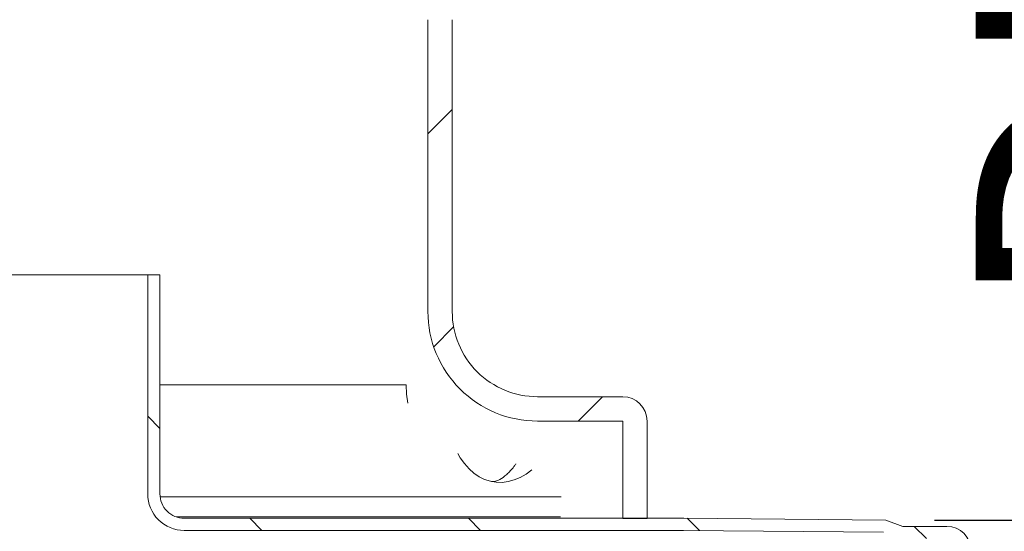
# Model space of a CAD drawing. Units: millimetres. Extents: x 345 to 5462, y 494 to 3873.
# Drawn here: x 2238 to 2642, y 1703 to 1914 of the extents above; entities that cross this region are included whole.
import ezdxf

# ---------------------------------------------------------------- set-up
doc = ezdxf.new("R2010")
doc.units = ezdxf.units.MM
doc.header["$LTSCALE"] = 20
doc.linetypes.add('SLD-Durchgehend', pattern=[0])
doc.layers.add('MAßLINIE_MAßZEICHNUNGEN', color=7, linetype='SLD-Durchgehend')
doc.styles.add('SLDTEXTSTYLE0', font='Opinion Pro')
doc.dimstyles.new('SLDDIMSTYLE0', dxfattribs={"dimtxt": 105.8333333333333, "dimasz": 70, "dimexe": 0, "dimexo": 0.0625, "dimgap": 26.45833333333333, "dimtad": 0, "dimdec": 0, "dimrnd": 1e-09, "dimzin": 12, "dimdsep": 46, "dimtxsty": 'SLDTEXTSTYLE0', "dimsah": 1, "dimcen": 0.09, "dimadec": 0, "dimazin": 3, "dimtfac": 1, "dimtdec": 0, "dimtofl": 0, "dimtmove": 0, "dimatfit": 3, "dimfxl": 1, "dimfrac": 2, "dimtolj": 1, "dimtzin": 12, "dimarcsym": 0})
doc.dimstyles.new('SLDDIMSTYLE1', dxfattribs={"dimtxt": 105.8333333333333, "dimasz": 70, "dimexe": 0, "dimexo": 0.0625, "dimgap": 26.45833333333333, "dimtad": 0, "dimdec": 0, "dimrnd": 1e-09, "dimzin": 12, "dimdsep": 46, "dimtxsty": 'SLDTEXTSTYLE0', "dimsah": 1, "dimcen": 0.09, "dimadec": 0, "dimazin": 3, "dimtfac": 1, "dimtdec": 0, "dimtmove": 0, "dimatfit": 0, "dimfxl": 1, "dimfrac": 2, "dimtolj": 1, "dimtzin": 12, "dimarcsym": 0})

# ---------------------------------------------------------------- blocks, each defined once
blk = doc.blocks.new('_D_8')
at = {"layer": 'MAßLINIE_MAßZEICHNUNGEN', "color": 7}
for p, q in [((2225.487275534981, 2825.515066231085), (3054.04292580424, 2825.515066231085)), ((3034.04292580424, 2825.515066231085), (3034.04292580424, 1813.649019695683)), ((3034.04292580424, 493.7515083997983), (3034.04292580424, 1496.540984608097)), ((2230.91568444437, 493.7515083997982), (3054.04292580424, 493.7515083997983))]:
    blk.add_line(p, q, dxfattribs=at)
for points in [[(3034.04292580424, 2825.515066231085), (3004.04292580424, 2755.515066231085), (3064.04292580424, 2755.515066231085)], [(3034.04292580424, 493.7515083997983), (3064.04292580424, 563.7515083997982), (3004.04292580424, 563.7515083997982)]]:
    blk.add_solid(points, dxfattribs=at)
at = {"layer": 'MAßLINIE_MAßZEICHNUNGEN', "color": 7, "insert": (2972.698785286611, 1496.540984608096), "char_height": 105.8333333333333, "attachment_point": 1, "rotation": 90, "style": 'SLDTEXTSTYLE0'}
blk.add_mtext('2332', dxfattribs=at)
blk = doc.blocks.new('_D_9')
at = {"layer": 'MAßLINIE_MAßZEICHNUNGEN', "color": 7}
for p, q in [((2771.520416257648, 1708.127176047117), (2771.520416257649, 1791.91169360311)), ((2613.487542073532, 1708.127176047119), (2791.520416257648, 1708.127176047117)), ((2613.487542073531, 1599.375840752477), (2791.520416257647, 1599.375840752475)), ((2771.520416257647, 1599.375840752475), (2771.520416257646, 1479.375840752475))]:
    blk.add_line(p, q, dxfattribs=at)
for points in [[(2771.520416257648, 1708.127176047117), (2801.520416257648, 1778.127176047117), (2741.520416257648, 1778.127176047117)], [(2771.520416257647, 1599.375840752475), (2741.520416257647, 1529.375840752475), (2801.520416257647, 1529.375840752475)]]:
    blk.add_solid(points, dxfattribs=at)
at = {"layer": 'MAßLINIE_MAßZEICHNUNGEN', "color": 7, "char_height": 105.8333333333333, "attachment_point": 1, "rotation": 89.9999999999999, "style": 'SLDTEXTSTYLE0'}
for s, insert in [('OD 110', (2789.943253318422, 1807.00275146992)), ('DN 100', (2630.409298161619, 1791.911693603109))]:
    blk.add_mtext(s, dxfattribs=dict(at, insert=insert))

msp = doc.modelspace()

# ---------------------------------------------------------------- hatches: boundary and pattern name
at = {"linetype": 'SLD-Durchgehend', "lineweight": 18}
h = msp.add_hatch(dxfattribs=at)
h.set_pattern_fill('ANSI31', scale=20, angle=2.8e-322, style=0)
h.set_pattern_definition([(45, (0, 0), (-44.90128060534577, 44.90128060534577), [])])
edge = h.paths.add_edge_path(flags=0)
edge.add_line((2256.573842175374, 2239.804599237166), (2264.763272039926, 2286.249163941032))
edge.add_ellipse((2284.512442317764, 2282.636913273498), major_axis=(-12.93932285154243, 15.42048449406199), ratio=0.9935413422502513, start_angle=-39.817297123092885, end_angle=39.81729712309141, ccw=False)
edge.add_line((2284.384477283734, 2302.713310024365), (2334.102116024731, 2302.713310024365))
edge.add_ellipse((2333.9741509907, 2282.636913273498), major_axis=(12.93932285154247, 15.42048449406195), ratio=0.9935413422502513, start_angle=-39.81729712309391, end_angle=39.81729712309021, ccw=False)
edge.add_line((2353.723321268539, 2286.249163941031), (2373.644437986897, 2173.270896869709))
edge.add_spline(control_points=[(2373.644437986899, 2173.270896869709), (2373.651650427368, 2173.229993087199), (2373.65899028865, 2173.18911156794), (2373.666457343526, 2173.148253498814), (2374.069847189311, 2170.940993678278), (2374.860549837516, 2168.773325188826), (2375.971117931184, 2166.823618084576), (2376.729347740782, 2165.492474091825), (2377.646347123894, 2164.240475978069), (2378.686250829457, 2163.115550621987), (2380.222656533437, 2161.453529682559), (2382.067289257621, 2160.034093397311), (2384.067007898957, 2158.973913485308), (2384.084535136772, 2158.964621165349), (2384.10207604645, 2158.955354587641), (2384.119630514353, 2158.946113812116)], knot_values=[0.00660974984620739, 0.00660974984620739, 0.00660974984620739, 0.00660974984620739, 0.006732636238488629, 0.006732636238488629, 0.006732636238488629, 0.01346330552109836, 0.01346330552109836, 0.01346330552109836, 0.01802338533636435, 0.01802338533636435, 0.01802338533636435, 0.02481318952915567, 0.02481318952915567, 0.02481318952915567, 0.02487270390960864, 0.02487270390960864, 0.02487270390960864, 0.02487270390960864], weights=[1, 1, 1, 1, 1, 1, 1, 1, 1, 1, 1, 1, 1, 1, 1, 1], degree=3, periodic=0)
edge.add_arc((2365.487275534981, 2123.550699590458), 40, -7.958078640513122e-13, 62.23741641569438, ccw=False)
edge.add_line((2405.487275534981, 2123.550699590458), (2405.487275534981, 2013.610274634301))
edge.add_arc((2445.487275534981, 2013.610274634301), 40, 180, 228.522751393684)
edge.add_spline(control_points=[(2418.994372906627, 1983.641522402609), (2419.832926849024, 1982.900225711133), (2420.555059006767, 1982.003928512411), (2421.100969301841, 1981.026853567058), (2421.64687959693, 1980.049778621679), (2422.0316249093, 1978.964976996253), (2422.223344312051, 1977.862281585098), (2422.321513850617, 1977.297648594707), (2422.371145764387, 1976.72243919301), (2422.371145764387, 1976.149335649015)], knot_values=[0, 0, 0, 0, 0.003357713729895244, 0.003357713729895244, 0.003357713729895244, 0.006715427459957312, 0.006715427459957312, 0.006715427459957312, 0.00841663267669225, 0.00841663267669225, 0.00841663267669225, 0.00841663267669225], weights=[1, 1, 1, 1, 1, 1, 1, 1, 1, 1], degree=3, periodic=0)
edge.add_line((2422.371145764387, 1976.149335649013), (2422.371145764387, 1951.039458449766))
edge.add_spline(control_points=[(2422.371145764387, 1951.039458449767), (2422.371145764387, 1949.920220541136), (2422.177907697297, 1948.785547650805), (2421.807433691776, 1947.72940253419), (2421.436959686271, 1946.673257417622), (2420.879031611897, 1945.666510288441), (2420.179851735151, 1944.792530313866), (2419.821838123682, 1944.345010673418), (2419.423752908167, 1943.926851321773), (2418.994373104886, 1943.547271871436)], knot_values=[8.95090418262362e-16, 8.95090418262362e-16, 8.95090418262362e-16, 8.95090418262362e-16, 0.00335771372589358, 0.00335771372589358, 0.00335771372589358, 0.006715427451538346, 0.006715427451538346, 0.006715427451538346, 0.008416632413745921, 0.008416632413745921, 0.008416632413745921, 0.008416632413745921], weights=[1, 1, 1, 1, 1, 1, 1, 1, 1, 1], degree=3, periodic=0)
edge.add_arc((2445.487275534981, 1913.57851946448), 40, 131.4772486063165, 179.9999999999993)
edge.add_line((2405.487275534981, 1913.57851946448), (2405.487275534981, 1793.751508399798))
edge.add_arc((2450.487275534981, 1793.751508399798), 45.00000000000001, 179.9999999999997, 270.0000000000008)
edge.add_line((2450.487275534981, 1748.751508399798), (2485.487275534981, 1748.751508399798))
edge.add_line((2485.487275534981, 1748.751508399798), (2485.487275534981, 1708.751508399798))
edge.add_line((2485.487275534981, 1708.751508399798), (2495.487275534981, 1708.751508399798))
edge.add_line((2495.487275534981, 1708.751508399798), (2495.487275534981, 1748.751508399798))
edge.add_arc((2485.487275534981, 1748.751508399798), 10, 0, 90)
edge.add_line((2485.487275534981, 1758.751508399798), (2450.487275534981, 1758.751508399798))
edge.add_arc((2450.487275534981, 1793.751508399798), 35.00000000000001, 180, 270, ccw=False)
edge.add_line((2415.487275534981, 1793.751508399798), (2415.487275534981, 1913.57851946448))
edge.add_arc((2445.487275534981, 1913.57851946448), 30, 99.9999999999992, 179.9999999999983, ccw=False)
edge.add_spline(control_points=[(2440.277830204974, 1943.122752054845), (2453.69494167031, 1945.488550809357), (2467.112053135646, 1947.854349563869), (2480.529164600982, 1950.220148318381)], knot_values=[0, 0, 0, 0, 0.5750190628001218, 0.5750190628001218, 0.5750190628001218, 0.5750190628001218], weights=[1, 1, 1, 1], degree=3, periodic=0)
edge.add_arc((2479.487275534981, 1956.128994836454), 6, 279.9999999999969, 359.9999999999965)
edge.add_spline(control_points=[(2485.487275534981, 1956.128994836454), (2485.487275534981, 1961.105929645078), (2485.487275534981, 1966.082864453703), (2485.487275534981, 1971.059799262327)], knot_values=[0, 0, 0, 0, 0.5972321770348907, 0.5972321770348907, 0.5972321770348907, 0.5972321770348907], weights=[1, 1, 1, 1], degree=3, periodic=0)
edge.add_arc((2479.487275534981, 1971.059799262327), 6, 0, 80.00000000000354)
edge.add_spline(control_points=[(2480.529164600982, 1976.9686457804), (2467.112053135646, 1979.334444534911), (2453.69494167031, 1981.700243289423), (2440.277830204973, 1984.066042043935)], knot_values=[0, 0, 0, 0, 0.5750190628001222, 0.5750190628001222, 0.5750190628001222, 0.5750190628001222], weights=[1, 1, 1, 1], degree=3, periodic=0)
edge.add_arc((2445.487275534981, 2013.610274634301), 30, 180, 260.00000000000017, ccw=False)
edge.add_line((2415.487275534981, 2013.610274634301), (2415.487275534981, 2123.550699590458))
edge.add_arc((2365.487275534981, 2123.550699590458), 50, 0, 62.23741641569571)
edge.add_spline(control_points=[(2388.777719259197, 2167.794967367529), (2388.765204493618, 2167.801555214003), (2388.752703504391, 2167.808169297717), (2388.740216456204, 2167.814809531616), (2388.044737418484, 2168.184644212573), (2387.388305492136, 2168.639237478331), (2386.797553047862, 2169.160275224307), (2385.954446578907, 2169.903886695506), (2385.227226967545, 2170.802224197004), (2384.676217777719, 2171.782109603987), (2384.125113116774, 2172.762164791725), (2383.73523586123, 2173.850818847965), (2383.5399897762, 2174.958114420342)], knot_values=[-4.242843042039375e-05, -4.242843042039375e-05, -4.242843042039375e-05, -4.242843042039375e-05, 0, 0, 0, 0.002363095226248742, 0.002363095226248742, 0.002363095226248742, 0.005760258209783554, 0.005760258209783554, 0.005760258209783554, 0.009158398188852621, 0.009158398188852621, 0.009158398188852621, 0.009158398188852621], weights=[1, 1, 1, 1, 1, 1, 1, 1, 1, 1, 1, 1, 1], degree=3, periodic=0)
edge.add_line((2383.5399897762, 2174.958114420342), (2363.597906407458, 2288.055289274799))
edge.add_ellipse((2333.9741509907, 2282.636913273498), major_axis=(19.40898427731371, 23.13072674109293), ratio=0.9935413422502513, start_angle=320.182702876909, end_angle=399.8172971230931)
edge.add_line((2334.166098541746, 2312.751508399798), (2284.320494766719, 2312.751508399799))
edge.add_ellipse((2284.512442317764, 2282.636913273498), major_axis=(-19.40898427731365, 23.13072674109299), ratio=0.9935413422502513, start_angle=320.1827028769087, end_angle=399.8172971230928)
edge.add_line((2254.888686901007, 2288.055289274799), (2246.690571958398, 2241.561469045643))
edge.add_spline(control_points=[(2246.690571958398, 2241.561469045643), (2246.496913571824, 2240.463177758652), (2246.110918504064, 2239.383175616209), (2245.564558007547, 2238.410942347073), (2245.018210889963, 2237.438732885375), (2244.296492959917, 2236.547513419078), (2243.459392947684, 2235.810662023052), (2242.621514667504, 2235.073125562141), (2241.645077798672, 2234.469944947697), (2240.610780264192, 2234.050148980902), (2239.573134602309, 2233.628994091424), (2238.448808262637, 2233.380808364356), (2237.330325246731, 2233.325349337268), (2236.207488301254, 2233.269674424293), (2235.059687596398, 2233.406677296519), (2233.981410967125, 2233.724768498575), (2233.837602501786, 2233.767191942025), (2233.694705323947, 2233.812836358005), (2233.552932755747, 2233.861633511236), (2233.538002091816, 2233.86677254416), (2233.523083462615, 2233.871946676075), (2233.508177115272, 2233.877155821271)], knot_values=[0, 0, 0, 0, 0.003345702601234527, 0.003345702601234527, 0.003345702601234527, 0.006691239844680343, 0.006691239844680343, 0.006691239844680343, 0.01003976327943009, 0.01003976327943009, 0.01003976327943009, 0.01339918507547543, 0.01339918507547543, 0.01339918507547543, 0.01677188057882443, 0.01677188057882443, 0.01677188057882443, 0.0172154588452227, 0.0172154588452227, 0.0172154588452227, 0.01726282982223596, 0.01726282982223596, 0.01726282982223596, 0.01726282982223596], weights=[1, 1, 1, 1, 1, 1, 1, 1, 1, 1, 1, 1, 1, 1, 1, 1, 1, 1, 1, 1, 1, 1], degree=3, periodic=0)
edge.add_ellipse((1750.487275534981, 1528.673383399798), major_axis=(-1099.109375, 2.44051306941273e-13), ratio=0.7142857142857143, start_angle=243.9302025494456, end_angle=244.0061992089867)
edge.add_spline(control_points=[(2232.198225370994, 2234.334160421511), (2225.487275608966, 2236.671481916771), (2225.487275604586, 2243.777811375624)], knot_values=[0, 0, 0, 1, 1, 1], weights=[1, 0.8151401721765197, 1], degree=2, periodic=0)
edge.add_line((2225.487275534981, 2243.777813309753), (2225.487275534981, 2258.751508399798))
edge.add_arc((2215.487275534981, 2258.751508399798), 10, 0, 90)
edge.add_line((2215.487275534981, 2268.751508399798), (2177.669283297187, 2268.751508399798))
edge.add_arc((2177.669283297187, 2368.751508399798), 100, 267.74654458148973, 270, ccw=False)
edge.add_line((2173.737275534981, 2268.828841727226), (2173.737275534981, 2258.82180670386))
edge.add_arc((2177.669283297187, 2368.751508399798), 110, 267.9514958731418, 270.0000000000008)
edge.add_line((2177.669283297187, 2258.751508399798), (2215.487275534981, 2258.751508399798))
edge.add_line((2215.487275534981, 2258.751508399798), (2215.487275534981, 2243.777813309738))
edge.add_spline(control_points=[(2215.487275604583, 2243.777811368298), (2215.4872756055, 2242.290621832524), (2215.655225474797, 2240.794268124136), (2215.984914730116, 2239.344082718664), (2216.481154440473, 2237.161301284435), (2217.361098016612, 2235.034094459788), (2218.551876952549, 2233.138617167528), (2219.742655900869, 2231.243139855555), (2221.277113369483, 2229.527112476181), (2223.028180263827, 2228.132640004061), (2224.77924715729, 2226.738167532642), (2226.795220062666, 2225.626788695167), (2228.909155384938, 2224.890537248869)], knot_values=[0, 0, 0, 0, 0.004461568607323291, 0.004461568607323291, 0.004461568607323291, 0.01123118667366886, 0.01123118667366886, 0.01123118667366886, 0.01800080481276912, 0.01800080481276912, 0.01800080481276912, 0.02477042294643085, 0.02477042294643085, 0.02477042294643085, 0.02477042294643085], weights=[1, 1, 1, 1, 1, 1, 1, 1, 1, 1, 1, 1, 1], degree=3, periodic=0)
edge.add_spline(control_points=[(2228.909155370178, 2224.890537202055), (2229.342592532631, 2224.73957764492), (2229.775950827946, 2224.588391452321), (2230.209229832822, 2224.436978554524)], knot_values=[0.1961138155965232, 0.1961138155965232, 0.1961138155965232, 0.1961138155965232, 0.1974906917199191, 0.1974906917199191, 0.1974906917199191, 0.1974906917199191], weights=[1, 1, 1, 1], degree=3, periodic=0)
edge.add_spline(control_points=[(2230.209229832821, 2224.436978554524), (2230.230169474619, 2224.429661025154), (2230.251121220968, 2224.422378042277), (2230.272084900683, 2224.41512966539), (2232.40248089491, 2223.678526488125), (2234.689274263469, 2223.299098957533), (2236.943399034769, 2223.308734744427), (2239.455896488402, 2223.319475006166), (2242.009489622547, 2223.817367473031), (2244.341296255551, 2224.753015181314), (2246.418068430492, 2225.586329187118), (2248.38009025865, 2226.788670486271), (2250.064443721188, 2228.261880692628), (2251.748975515008, 2229.735246875431), (2253.202171838284, 2231.520323573141), (2254.302435968059, 2233.469137088526), (2255.400079590994, 2235.413309101014), (2256.176775937367, 2237.574118962021), (2256.568098994571, 2239.772184612089), (2256.570022311356, 2239.782987902316), (2256.571936706242, 2239.793792784716), (2256.573842175374, 2239.804599237166)], knot_values=[-6.654422223011954e-05, -6.654422223011954e-05, -6.654422223011954e-05, -6.654422223011954e-05, 0, 0, 0, 0.006762436099276192, 0.006762436099276192, 0.006762436099276192, 0.01432712971319132, 0.01432712971319132, 0.01432712971319132, 0.02103972201636019, 0.02103972201636019, 0.02103972201636019, 0.02775348170680558, 0.02775348170680558, 0.02775348170680558, 0.03445094085172968, 0.03445094085172968, 0.03445094085172968, 0.03448339445336159, 0.03448339445336159, 0.03448339445336159, 0.03448339445336159], weights=[1, 1, 1, 1, 1, 1, 1, 1, 1, 1, 1, 1, 1, 1, 1, 1, 1, 1, 1, 1, 1, 1], degree=3, periodic=0)
h = msp.add_hatch(dxfattribs=at)
h.set_pattern_fill('ANSI31', scale=20, angle=90.0000000000002, style=0)
h.set_pattern_definition([(135.0000000000002, (0, 0), (-44.90128060534562, -44.90128060534592), [])])
edge = h.paths.add_edge_path(flags=0)
edge.add_line((2510.487275534982, 1708.851508399798), (2305.487275534981, 1708.851508399744))
edge.add_arc((2305.487275534981, 1718.851508399744), 10, 179.9999999998311, 270, ccw=False)
edge.add_line((2295.487275534981, 1718.851508399773), (2295.487275534981, 1808.851508399798))
edge.add_line((2295.487275534981, 1808.851508399798), (2290.487275534981, 1808.851508399807))
edge.add_line((2290.487275534981, 1808.851508399807), (2290.487275534981, 1718.851508399744))
edge.add_arc((2305.487275534981, 1718.851508399744), 15, 179.9999999999991, 270.00000000027)
edge.add_line((2305.487275535052, 1703.851508399798), (2510.465458780883, 1703.851508399798))
edge.add_line((2510.465458780883, 1703.851508399798), (2592.562308062453, 1703.13506005008))
edge.add_line((2592.562308062453, 1703.13506005008), (2599.583128247682, 1700.510082945406))
edge.add_line((2599.583128247682, 1700.510082945406), (2618.487275534981, 1700.510082945406))
edge.add_arc((2618.487275534981, 1695.510082945406), 5, -7.958078640513122e-13, 89.9999999999992, ccw=False)
edge.add_line((2623.487275534981, 1695.510082945406), (2623.487275534981, 1611.99293385419))
edge.add_arc((2618.487275534981, 1611.99293385419), 5, 270, 360, ccw=False)
edge.add_line((2618.487275534981, 1606.99293385419), (2599.583128247681, 1606.99293385419))
edge.add_line((2599.583128247681, 1606.99293385419), (2592.562308062453, 1604.367956749516))
edge.add_line((2592.562308062453, 1604.367956749516), (2510.465458780883, 1603.651508399798))
edge.add_line((2510.465458780883, 1603.651508399798), (2300.487275534981, 1603.651508399798))
edge.add_arc((2300.487275534981, 1508.651508399798), 95, 90, 180)
edge.add_line((2205.487275534981, 1508.651508399798), (2205.487275534981, 1488.070084528084))
edge.add_arc((2208.987275534981, 1482.592858953032), 6.5, 122.5789703928059, 180)
edge.add_line((2202.487275534981, 1482.592858953032), (2202.487275534981, 1475.110157846564))
edge.add_arc((2208.987275534981, 1475.110157846564), 6.5, 180, 237.4210296071927)
edge.add_line((2205.487275534981, 1469.632932271512), (2205.487275534981, 1358.851508399798))
edge.add_arc((2210.487275534981, 1358.851508399798), 4.999999999999949, 180, 270.0000000000008)
edge.add_line((2210.487275534981, 1353.851508399798), (2217.203004287519, 1353.851508399798))
edge.add_arc((2217.203004287519, 1378.851508399798), 25, 270.0000000000008, 315.0000000000016)
edge.add_line((2234.880673817183, 1361.173838870135), (2235.487275534981, 1361.780440587933))
edge.add_line((2235.487275534981, 1361.780440587933), (2235.487275534981, 1367.851508399799))
edge.add_line((2235.487275534981, 1367.851508399799), (2234.987275534981, 1368.351508399799))
edge.add_line((2234.987275534981, 1368.351508399799), (2231.34513991125, 1364.709372776067))
edge.add_arc((2217.203004287519, 1378.851508399798), 20, 270, 315.00000000000045, ccw=False)
edge.add_line((2217.203004287519, 1358.851508399798), (2210.487275534981, 1358.851508399798))
edge.add_line((2210.487275534981, 1358.851508399798), (2210.487275534981, 1472.063878010907))
edge.add_arc((2208.987275534981, 1472.063878010907), 1.5, 0, 80.00000000001171)
edge.add_line((2209.247747801481, 1473.541089640425), (2208.726803268481, 1473.632946217046))
edge.add_arc((2208.987275534981, 1475.110157846564), 1.5, 180, 259.9999999999946, ccw=False)
edge.add_line((2207.487275534981, 1475.110157846564), (2207.487275534981, 1482.592858953032))
edge.add_arc((2208.987275534981, 1482.592858953032), 1.5, 99.99999999998442, 180, ccw=False)
edge.add_line((2208.726803268481, 1484.07007058255), (2209.247747801481, 1484.161927159171))
edge.add_arc((2208.987275534981, 1485.639138788689), 1.5, 279.9999999999891, 360.0000000000008)
edge.add_line((2210.487275534981, 1485.639138788689), (2210.487275534981, 1508.651508399798))
edge.add_arc((2300.487275534981, 1508.651508399798), 90, 89.9999999999992, 180, ccw=False)
edge.add_line((2300.487275534981, 1598.651508399798), (2510.487275534981, 1598.651508399798))
edge.add_line((2510.487275534981, 1598.651508399798), (2593.487542073531, 1599.375840752477))
edge.add_line((2593.487542073531, 1599.375840752477), (2600.487275534981, 1601.99293385419))
edge.add_line((2600.487275534981, 1601.99293385419), (2618.487275534981, 1601.99293385419))
edge.add_arc((2618.487275534981, 1611.99293385419), 10, 270.0000000000008, 360.0000000000008)
edge.add_line((2628.487275534981, 1611.99293385419), (2628.487275534981, 1695.510082945406))
edge.add_arc((2618.487275534981, 1695.510082945406), 10, 0, 90)
edge.add_line((2618.487275534981, 1705.510082945406), (2600.487275534981, 1705.510082945406))
edge.add_line((2600.487275534981, 1705.510082945406), (2593.487542073532, 1708.127176047119))
edge.add_line((2593.487542073532, 1708.127176047119), (2510.487275534982, 1708.851508399798))

# ---------------------------------------------------------------- linework, layer by layer
at = {"color": 7, "linetype": 'SLD-Durchgehend', "lineweight": 18}
for p, q in [((2405.487275534981, 1793.751508399798), (2405.487275534981, 1913.57851946448)), ((2415.487275534981, 1793.751508399798), (2415.487275534981, 1913.57851946448)), ((2240.387275534981, 1808.851508399807), (2233.149372370148, 1808.851508399798)), ((2290.487275534981, 1808.851508399807), (2240.387275534981, 1808.851508399807)), ((2290.487275534981, 1808.851508399807), (2290.487275534981, 1718.851508399744)), ((2295.487275534981, 1808.851508399798), (2290.487275534981, 1808.851508399807)), ((2295.487275534981, 1808.851508399798), (2295.487275534981, 1718.851508399773)), ((2485.487275534981, 1758.751508399798), (2450.487275534981, 1758.751508399798)), ((2485.487275534981, 1748.751508399798), (2450.487275534981, 1748.751508399798)), ((2485.487275534981, 1708.751508399798), (2485.487275534981, 1748.751508399798)), ((2495.487275534981, 1708.751508399798), (2495.487275534981, 1748.751508399798)), ((2305.487275534981, 1708.851508399744), (2510.487275534981, 1708.851508399798)), ((2485.487275534981, 1708.751508399798), (2495.487275534981, 1708.751508399798)), ((2510.487275534981, 1708.851508399798), (2593.487542073532, 1708.127176047119)), ((2593.487542073532, 1708.127176047119), (2600.487275534981, 1705.510082945406)), ((2305.487275535052, 1703.851508399798), (2510.465458780883, 1703.851508399798)), ((2510.465458780883, 1703.851508399798), (2592.562308062453, 1703.13506005008)), ((2618.487275534981, 1705.510082945406), (2600.487275534981, 1705.510082945406))]:
    msp.add_line(p, q, dxfattribs=at)
at = {"color": 7, "linetype": 'SLD-Durchgehend', "lineweight": 18, "flags": 128}
for points in [[(2396.547662577043, 1763.61007979312), (2396.721436594738, 1759.83496501218), (2397.227512867297, 1756.167658051396)], [(2448.152197213278, 1728.730955332873), (2445.815622517671, 1727.010474400911), (2443.410548901105, 1725.623766251207), (2440.959084757652, 1724.58357805708), (2438.483764921573, 1723.899471642479), (2436.00734351815, 1723.577735585887), (2433.552584798712, 1723.621327413212), (2431.142053882574, 1724.029846411023), (2428.797909329477, 1724.799537310074), (2426.541699449286, 1725.923324805229), (2424.394164221347, 1727.390878594488), (2422.375044644347, 1729.188708339231), (2420.502901269187, 1731.300287672782), (2418.794943583015, 1733.706206117351), (2417.767260755553, 1735.441201090672)]]:
    msp.add_lwpolyline(points, dxfattribs=at)
at = {"color": 7, "linetype": 'SLD-Durchgehend', "lineweight": 18}
for centre, radius, start, end in [((2450.487275534981, 1793.751508399798), 45.00000000000023, 179.9999999999997, 270.0000000000008), ((2450.487275534981, 1793.751508399798), 35.00000000000023, 180, 270.0000000000008), ((2485.487275534981, 1748.751508399798), 10, 0, 90), ((2305.487275534981, 1718.851508399744), 15, 179.9999999999991, 270.00000000027), ((2305.487275534981, 1718.851508399744), 10, 179.9999999998319, 270.0000000000008), ((2618.487275534981, 1695.510082945406), 10, 0, 90)]:
    msp.add_arc(centre, radius, start, end, dxfattribs=at)
for points, knots in [([(2396.547662577044, 1763.61007979312), (2395.120875344564, 1763.610181636147), (2392.263656039542, 1763.610385582366), (2386.778984584188, 1763.609937745589), (2380.358731892013, 1763.609737570898), (2372.910169732296, 1763.609779743173), (2364.56865269669, 1763.61011136792), (2355.347417688381, 1763.610266701749), (2345.281715826397, 1763.610063722836), (2334.19211864211, 1763.609840952556), (2322.035542602921, 1763.609864193499), (2309.074582131136, 1763.610053414566), (2299.942744497096, 1763.610130932046), (2295.487275534981, 1763.61016875321)], [0, 0, 0, 0, 0.08372563425223879, 0.1676651522140376, 0.2568088096322482, 0.3460125937607894, 0.4351640392909562, 0.5262628413069296, 0.6174149547042059, 0.7085219927155284, 0.8071709161638542, 0.9059177317364442, 1, 1, 1, 1]), ([(2431.579235827038, 1723.927851126956), (2432.124768874598, 1723.945439491818), (2433.215837737172, 1723.980616310767), (2435.302997757675, 1724.818164166464), (2437.838203150493, 1726.645247407917), (2440.08674571858, 1729.101789854153), (2441.349144318378, 1730.769791535253), (2441.617636424267, 1731.137544513028), (2441.623257755815, 1731.145244037037)], [0, 0, 0, 0, 0.1809188517581584, 0.3618386213055573, 0.6429349522339307, 0.9240335685523425, 0.9984095156309718, 1, 1, 1, 1]), ([(2295.627027947537, 1717.703391132774), (2301.103246239112, 1717.703391616702), (2312.934580299039, 1717.703392662225), (2330.287350838114, 1717.703398626786), (2346.987012996436, 1717.703401154632), (2362.175697397912, 1717.703400836629), (2375.95762250122, 1717.703401134198), (2389.044590064222, 1717.703401605198), (2400.956322661355, 1717.70339970216), (2411.736125639768, 1717.703404140524), (2421.446941649898, 1717.703418134561), (2430.460009007484, 1717.703433064579), (2439.008584941875, 1717.703449435047), (2446.946779497059, 1717.703442493475), (2454.244245338476, 1717.703412420153), (2458.260320305261, 1717.703404661546), (2460.267718202314, 1717.703400783478)], [0, 0, 0, 0, 0.07220331779937206, 0.1559947992639054, 0.2397122502476662, 0.3119615132627458, 0.3842707727470317, 0.4565730501826512, 0.5288127841476155, 0.593452037962697, 0.658145730033423, 0.7228344970030717, 0.787467029021433, 0.8582994310582011, 0.92917228227627, 1, 1, 1, 1]), ([(2302.14360558521, 1709.485402143365), (2305.426482235876, 1709.485401822349), (2315.053311276876, 1709.48540088099), (2330.276939827517, 1709.485395417216), (2346.989379565407, 1709.485392956606), (2362.175102525625, 1709.485393259004), (2375.957781911142, 1709.48539296546), (2389.044547252926, 1709.485392493275), (2400.95633251035, 1709.485394397095), (2411.736123861342, 1709.485389956998), (2421.446939150537, 1709.485375968952), (2430.460020604394, 1709.485361016453), (2438.940395589957, 1709.485344862125), (2446.766091329231, 1709.485351078175), (2453.92968318227, 1709.485379615437), (2457.895902786981, 1709.485388580088), (2459.878410786858, 1709.485393061052)], [0, 0, 0, 0, 0.04486955788037376, 0.1315771528522209, 0.2182081409324093, 0.2929718248394708, 0.3677975932145537, 0.4426161365515157, 0.5173699597781904, 0.5842587907290028, 0.6512039544971688, 0.7181440217607483, 0.7850258969826783, 0.8566723803989283, 0.9283579375875035, 1, 1, 1, 1])]:
    msp.add_open_spline(points, degree=3, knots=knots, dxfattribs=at)

# ---------------------------------------------------------------- dimensions: what is measured, and where the dimension line sits
at = {"layer": 'MAßLINIE_MAßZEICHNUNGEN', "color": 7}
dim = msp.add_linear_dim(base=(3034.04292580424, 2825.515066231085), p1=(2210.91568444437, 493.7515083997982), p2=(2205.487275534981, 2825.515066231085), angle=90.0000000000002, dimstyle='SLDDIMSTYLE0', dxfattribs=at)
dim.commit()
dim.dimension.update_dxf_attribs({"geometry": '_D_8', "text_midpoint": (3034.04292580424, 1655.095002151888), "dimtype": 160})
dim = msp.add_linear_dim(base=(2771.520416257647, 1599.375840752475), p1=(2593.487542073532, 1708.127176047119), p2=(2593.487542073531, 1599.375840752477), angle=90.0000000000002, text='DN 100\\POD 110', dimstyle='SLDDIMSTYLE1', dxfattribs=at)
dim.commit()
dim.dimension.update_dxf_attribs({"geometry": '_D_9', "text_midpoint": (2771.52041625765, 2004.950279683184), "dimtype": 160})

doc.saveas('drawing.dxf')
